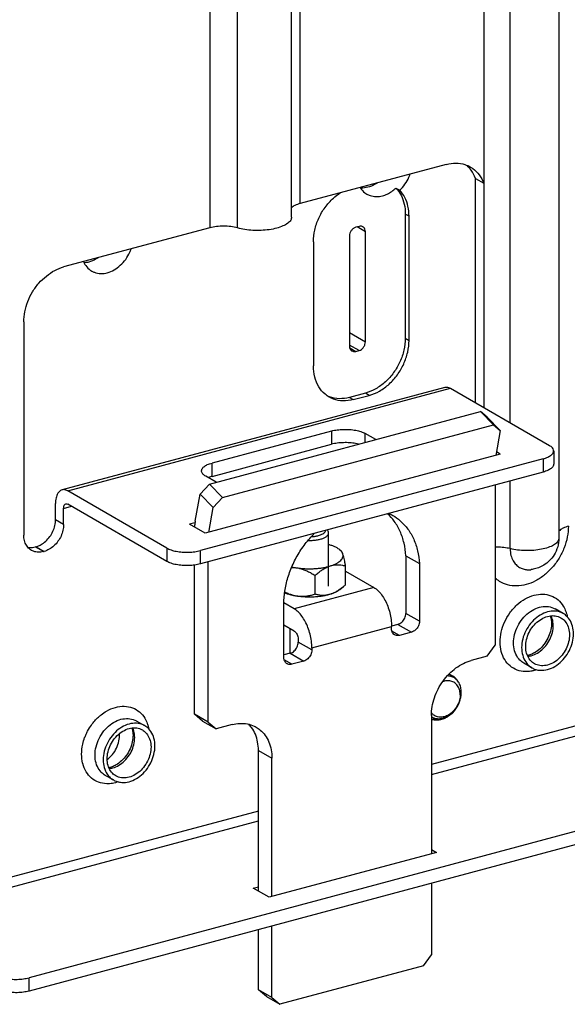
# Model space of a CAD drawing. Extents: x -173 to 848, y 41 to 635.
# Drawn here: x 185 to 242, y 348 to 450 of the extents above; entities that cross this region are included whole.
import ezdxf

# ---------------------------------------------------------------- set-up
doc = ezdxf.new("R2010")
doc.units = 0
doc.header["$LTSCALE"] = 2.574606
doc.header["$MEASUREMENT"] = 0
doc.layers.get('0').update_dxf_attribs({"linetype": 'CONTINUOUS'})

msp = doc.modelspace()

# ---------------------------------------------------------------- linework, layer by layer
for p, q in [((241.23, 491.58), (241.23, 395.97)), ((233.44, 490.47), (233.44, 432.78)), ((236.19, 407.92), (236.19, 490.49)), ((214.42, 430.67), (214.42, 484.91)), ((213.52, 429.26), (213.52, 483.5)), ((205.04, 482.4), (205.04, 428.16)), ((207.92, 428.14), (207.92, 482.38)), ((229.56, 434.73), (214.42, 430.67)), ((232.59, 433.27), (233.44, 432.78)), ((232.59, 410), (232.59, 433.27)), ((224.34, 432.28), (224.73, 432.05)), ((233.44, 432.78), (233.44, 409.51)), ((225.7, 429.36), (225.31, 429.58)), ((225.31, 429.58), (225.31, 416.71)), ((225.7, 416.48), (225.7, 429.35)), ((205.04, 428.16), (189.89, 424.1)), ((220.52, 428.3), (220.19, 428.21)), ((221.18, 427.74), (220.31, 428.24)), ((219.52, 427.3), (219.52, 415.9)), ((221.18, 416.34), (221.18, 427.74)), ((215.79, 426.7), (215.79, 413.83)), ((185.76, 418.39), (185.76, 396.28)), ((219.52, 417.29), (221.18, 416.34)), ((225.31, 416.71), (225.7, 416.48)), ((220.52, 415.43), (219.52, 416)), ((219.55, 415.71), (220.19, 415.34)), ((220.19, 415.34), (220.52, 415.43)), ((229.4, 411.61), (189.73, 400.98)), ((190.31, 400.87), (229.98, 411.51)), ((221.18, 411.01), (219.52, 410.56)), ((219.52, 410.56), (219.92, 410.34)), ((219.92, 410.34), (221.57, 410.78)), ((221.57, 410.78), (221.18, 411.01)), ((229.98, 411.51), (240.26, 405.57)), ((205.01, 401.56), (233.11, 409.1)), ((233.79, 408.51), (233.11, 409.1)), ((233.11, 409.1), (234.47, 407.72)), ((235.15, 407.13), (233.79, 408.51)), ((206.37, 400.18), (234.47, 407.72)), ((234.47, 407.72), (235.15, 407.13)), ((217.67, 407.08), (205.28, 403.76)), ((217.67, 407.08), (217.67, 405.71)), ((222.25, 406.19), (221.15, 406.82)), ((221.15, 405.89), (221.15, 406.82)), ((235.15, 407.13), (234.68, 404.55)), ((205.28, 402.38), (217.67, 405.71)), ((235.15, 404.68), (204.57, 396.48)), ((235.15, 404.68), (234.75, 404.91)), ((240.7, 405.02), (240.7, 403.64)), ((239.6, 404.2), (204.07, 394.68)), ((205.28, 402.38), (205.28, 403.76)), ((239.6, 404.2), (239.6, 402.82)), ((239.6, 402.82), (204.07, 393.3)), ((205.72, 401.76), (204.62, 402.39)), ((205.01, 401.56), (204.04, 400.54)), ((206.37, 400.18), (205.01, 401.56)), ((234.63, 401.49), (234.63, 384.86)), ((236.19, 394.88), (236.19, 401.91)), ((200.59, 394.94), (190.31, 400.87)), ((203.53, 397.74), (204.04, 400.54)), ((204.04, 400.54), (205.4, 399.16)), ((189.05, 397.88), (189.05, 399.55)), ((189.89, 399.06), (190.7, 399.27)), ((200.59, 393.56), (190.31, 399.5)), ((205.4, 399.16), (206.37, 400.18)), ((189.89, 397.39), (189.89, 399.06)), ((204.93, 396.57), (205.4, 399.16)), ((189.89, 397.39), (189.05, 397.88)), ((203.5, 397.57), (202.94, 397.42)), ((204.57, 396.48), (202.94, 397.42)), ((217.36, 390.99), (217.36, 396.51)), ((186.94, 395.06), (187.03, 395.08)), ((187.79, 394.57), (186.94, 395.06)), ((187.03, 395.08), (187.87, 394.6)), ((187.79, 394.57), (187.87, 394.6)), ((200.59, 394.94), (200.59, 393.56)), ((204.07, 393.3), (204.07, 394.68)), ((218.52, 394.76), (218.67, 394.64)), ((203.47, 377.7), (203.47, 393.18)), ((204.88, 376.89), (204.88, 393.51)), ((225.37, 394.14), (226.78, 393.33)), ((225.37, 394.14), (225.37, 388.17)), ((226.78, 393.33), (226.78, 387.36)), ((219.12, 391.14), (219.12, 393.09)), ((219.12, 392.55), (222.06, 390.85)), ((238.37, 392.71), (238.37, 392.71)), ((215.96, 390.15), (215.96, 392.1)), ((222.06, 390.85), (213.8, 388.64)), ((218.52, 390.64), (218.89, 390.94)), ((212.73, 383.59), (212.73, 389.57)), ((213.8, 388.64), (212.73, 389.25)), ((226.78, 387.36), (225.37, 388.17)), ((241.69, 388.15), (240.84, 388.63)), ((224.54, 387.03), (223.88, 386.85)), ((224.54, 387.03), (225.95, 386.22)), ((213.8, 386.34), (212.73, 386.96)), ((213.36, 384.03), (213.36, 386.59)), ((215.62, 384.61), (223.88, 386.82)), ((223.88, 386.58), (223.88, 386.82)), ((224.71, 385.88), (223.91, 386.34)), ((225.95, 386.22), (224.71, 385.88)), ((214.21, 385.42), (214.21, 385.18)), ((215.62, 384.37), (214.21, 385.18)), ((213.38, 384.04), (212.73, 383.86)), ((213.38, 384.04), (214.79, 383.22)), ((215.62, 384.61), (215.62, 384.37)), ((233.8, 383.72), (234.63, 384.86)), ((213.55, 382.89), (212.76, 383.35)), ((214.79, 383.22), (213.55, 382.89)), ((233.8, 383.72), (232.15, 383.28)), ((238.44, 382.52), (237.59, 383.01)), ((198.3, 376.52), (197.46, 377)), ((204.88, 376.89), (203.47, 377.7)), ((204.29, 377), (203.47, 377.7)), ((204.29, 377), (205.7, 376.19)), ((204.88, 376.89), (205.7, 376.19)), ((247.33, 377.66), (228.02, 372.48)), ((228.02, 377.58), (228.02, 363.23)), ((207.35, 376.63), (205.7, 376.19)), ((228.02, 371.45), (247.75, 376.74)), ((195.54, 375.59), (195.69, 375.5)), ((195.69, 375.5), (195.69, 375.71)), ((210.08, 373.96), (211.49, 373.15)), ((210.08, 359.36), (210.08, 373.96)), ((211.49, 358.8), (211.49, 373.15)), ((195.05, 370.89), (194.2, 371.37)), ((257.37, 369.43), (186.3, 350.38)), ((210.08, 367.67), (172.13, 357.5)), ((257.37, 368.05), (186.3, 349)), ((172.54, 356.58), (210.08, 366.64)), ((228.02, 363.68), (228.54, 363.37)), ((228.54, 363.37), (211.19, 358.72)), ((209.55, 359.66), (210.08, 359.8)), ((211.19, 358.72), (209.55, 359.66)), ((228.02, 360.19), (228.02, 352.75)), ((210.08, 349.14), (210.08, 355.38)), ((211.49, 348.32), (211.49, 355.75)), ((227.19, 351.61), (228.02, 352.75)), ((227.19, 351.61), (212.31, 347.63)), ((186.3, 349), (186.3, 350.38)), ((211.49, 348.32), (210.08, 349.14)), ((210.91, 348.44), (210.08, 349.14)), ((210.91, 348.44), (212.31, 347.63)), ((211.49, 348.32), (212.31, 347.63))]:
    msp.add_line(p, q)
for points, knots in [([(229.56, 434.73), (229.89, 434.82), (230.54, 434.91), (231.4, 434.78), (231.88, 434.57), (232.07, 434.46)], [0, 0, 0, 0, 1.00397, 1.949419, 2.574627, 2.574627, 2.574627, 2.574627]), ([(232.07, 434.46), (232.15, 434.41), (232.5, 434.19), (233.02, 433.66), (233.32, 433.08), (233.44, 432.78)], [0, 0, 0, 0, 0.296213, 1.228429, 2.210093, 2.210093, 2.210093, 2.210093]), ([(224.73, 432.05), (224.93, 432.24), (225.3, 432.66), (225.63, 433.25), (225.78, 433.61), (225.82, 433.73)], [0, 0, 0, 0, 0.822294, 1.655559, 2.008987, 2.008987, 2.008987, 2.008987]), ([(221.43, 432.36), (221.21, 432.3), (220.95, 432.26), (220.69, 432.27), (220.67, 432.28)], [0, 0, 0, 0, 0.7021206, 0.7650017, 0.7650017, 0.7650017, 0.7650017]), ([(220.68, 432.26), (220.8, 432.08), (221.01, 431.86), (221.25, 431.7), (221.33, 431.65)], [0, 0, 0, 0, 0.6306897, 0.8887203, 0.8887203, 0.8887203, 0.8887203]), ([(222.38, 432.8), (222.3, 432.75), (222, 432.56), (221.68, 432.42), (221.43, 432.36)], [0, 0, 0, 0, 0.298215, 1.052909, 1.052909, 1.052909, 1.052909]), ([(222.95, 431.48), (223.12, 431.52), (223.45, 431.65), (223.92, 431.92), (224.2, 432.15), (224.34, 432.28)], [0, 0, 0, 0, 0.514862, 1.054507, 1.615497, 1.615497, 1.615497, 1.615497]), ([(224.34, 432.28), (224.55, 432.06), (224.92, 431.53), (225.24, 430.6), (225.31, 429.93), (225.31, 429.58)], [0, 0, 0, 0, 0.917838, 1.890846, 2.928013, 2.928013, 2.928013, 2.928013]), ([(225.7, 429.35), (225.7, 429.7), (225.63, 430.37), (225.31, 431.3), (224.94, 431.83), (224.73, 432.05)], [0, 0, 0, 0, 1.037169, 2.010176, 2.928014, 2.928014, 2.928014, 2.928014]), ([(215.79, 426.7), (215.79, 427.11), (215.89, 427.95), (216.3, 429.17), (216.96, 430.29), (217.74, 431.17), (218.31, 431.62), (218.57, 431.79)], [0, 0, 0, 0, 1.235498, 2.522772, 3.828028, 5.114041, 6.018564, 6.018564, 6.018564, 6.018564]), ([(221.33, 431.65), (221.43, 431.59), (221.74, 431.45), (222.3, 431.36), (222.74, 431.42), (222.95, 431.48)], [0, 0, 0, 0, 0.36247, 0.997615, 1.673031, 1.673031, 1.673031, 1.673031]), ([(214.42, 430.67), (214.23, 430.62), (213.91, 430.51), (213.62, 430.33), (213.52, 430.24)], [0, 0, 0, 0, 0.597468, 1.005979, 1.005979, 1.005979, 1.005979]), ([(213.52, 429.26), (213.52, 429.15), (213.44, 428.89), (213.1, 428.58), (212.6, 428.31), (212.2, 428.17), (211.98, 428.11)], [0, 0, 0, 0, 0.338681, 0.778271, 1.343676, 2.033224, 2.033224, 2.033224, 2.033224]), ([(207.93, 428.14), (207.7, 428.2), (207.22, 428.29), (206.48, 428.34), (205.74, 428.3), (205.26, 428.22), (205.04, 428.16)], [0, 0, 0, 0, 0.709807, 1.460979, 2.215196, 2.920697, 2.920697, 2.920697, 2.920697]), ([(211.98, 428.11), (211.73, 428.05), (211.19, 427.94), (210.36, 427.87), (209.51, 427.87), (208.69, 427.96), (208.17, 428.07), (207.93, 428.14)], [0, 0, 0, 0, 0.787397, 1.633531, 2.497763, 3.337979, 4.094925, 4.094925, 4.094925, 4.094925]), ([(220.19, 428.21), (220.09, 428.18), (219.91, 428.09), (219.7, 427.87), (219.56, 427.6), (219.52, 427.4), (219.52, 427.3)], [0, 0, 0, 0, 0.28407, 0.586736, 0.896127, 1.19783, 1.19783, 1.19783, 1.19783]), ([(220.92, 428.25), (220.87, 428.28), (220.74, 428.33), (220.6, 428.32), (220.52, 428.3)], [0, 0, 0, 0, 0.1554114, 0.4106372, 0.4106372, 0.4106372, 0.4106372]), ([(221.18, 427.74), (221.18, 427.83), (221.15, 428.01), (221.03, 428.18), (220.94, 428.24), (220.92, 428.25)], [0, 0, 0, 0, 0.2747192, 0.5188471, 0.6006596, 0.6006596, 0.6006596, 0.6006596]), ([(194.42, 423.5), (194.67, 423.56), (195.15, 423.77), (195.79, 424.25), (196.35, 424.87), (196.7, 425.47), (196.85, 425.85), (196.89, 425.97)], [0, 0, 0, 0, 0.754636, 1.555919, 2.389969, 3.236485, 3.622181, 3.622181, 3.622181, 3.622181]), ([(193.46, 425.05), (193.38, 424.99), (193.08, 424.81), (192.75, 424.67), (192.51, 424.6)], [0, 0, 0, 0, 0.298215, 1.052909, 1.052909, 1.052909, 1.052909]), ([(185.76, 418.39), (185.76, 418.75), (185.84, 419.47), (186.15, 420.52), (186.64, 421.52), (187.29, 422.42), (188.07, 423.17), (188.94, 423.76), (189.58, 424.01), (189.89, 424.1)], [0, 0, 0, 0, 1.061016, 2.158099, 3.272616, 4.383562, 5.470391, 6.515832, 7.50892, 7.50892, 7.50892, 7.50892]), ([(191.95, 424.65), (191.99, 424.55), (192.14, 424.26), (192.43, 423.92), (192.7, 423.73), (192.8, 423.67)], [0, 0, 0, 0, 0.316356, 0.975592, 1.310273, 1.310273, 1.310273, 1.310273]), ([(192.8, 423.67), (192.89, 423.62), (193.18, 423.48), (193.74, 423.38), (194.2, 423.44), (194.42, 423.5)], [0, 0, 0, 0, 0.31083, 0.970157, 1.672328, 1.672328, 1.672328, 1.672328]), ([(225.31, 416.71), (225.31, 416.3), (225.21, 415.45), (224.79, 414.24), (224.14, 413.12), (223.29, 412.16), (222.29, 411.42), (221.55, 411.11), (221.18, 411.01)], [0, 0, 0, 0, 1.238928, 2.525618, 3.827931, 5.111109, 6.343913, 7.504983, 7.504983, 7.504983, 7.504983]), ([(219.52, 415.9), (219.52, 415.8), (219.55, 415.63), (219.67, 415.46), (219.76, 415.39), (219.78, 415.38)], [0, 0, 0, 0, 0.2747172, 0.5188452, 0.6006577, 0.6006577, 0.6006577, 0.6006577]), ([(220.52, 415.43), (220.61, 415.45), (220.79, 415.54), (221, 415.76), (221.14, 416.03), (221.18, 416.24), (221.18, 416.34)], [0, 0, 0, 0, 0.28407, 0.586736, 0.896127, 1.197832, 1.197832, 1.197832, 1.197832]), ([(221.57, 410.78), (221.94, 410.88), (222.69, 411.2), (223.68, 411.93), (224.53, 412.89), (225.18, 414.01), (225.6, 415.23), (225.7, 416.07), (225.7, 416.48)], [0, 0, 0, 0, 1.160979, 2.393722, 3.676876, 4.979209, 6.26596, 7.504983, 7.504983, 7.504983, 7.504983]), ([(219.78, 415.38), (219.83, 415.36), (219.96, 415.31), (220.1, 415.32), (220.19, 415.34)], [0, 0, 0, 0, 0.1554114, 0.4106372, 0.4106372, 0.4106372, 0.4106372]), ([(217.42, 410.6), (217.27, 410.69), (216.85, 410.98), (216.28, 411.67), (215.87, 412.69), (215.79, 413.44), (215.79, 413.83)], [0, 0, 0, 0, 0.514927, 1.531479, 2.611465, 3.772004, 3.772004, 3.772004, 3.772004]), ([(229.4, 411.61), (229.46, 411.63), (229.66, 411.65), (229.86, 411.58), (229.98, 411.51)], [0, 0, 0, 0, 0.1897419, 0.5993347, 0.5993347, 0.5993347, 0.5993347]), ([(219.52, 410.56), (219.18, 410.47), (218.47, 410.38), (217.69, 410.52), (217.3, 410.69), (217.22, 410.73)], [0, 0, 0, 0, 1.080183, 2.094489, 2.350516, 2.350516, 2.350516, 2.350516]), ([(219.92, 410.34), (219.57, 410.24), (218.87, 410.15), (218.01, 410.31), (217.56, 410.52), (217.42, 410.6)], [0, 0, 0, 0, 1.077381, 2.092336, 2.572747, 2.572747, 2.572747, 2.572747]), ([(217.67, 407.08), (217.86, 407.14), (218.27, 407.21), (218.9, 407.26), (219.54, 407.25), (220.15, 407.17), (220.69, 407.04), (221.01, 406.9), (221.15, 406.82)], [0, 0, 0, 0, 0.595768, 1.236569, 1.886843, 2.510539, 3.074197, 3.550684, 3.550684, 3.550684, 3.550684]), ([(220.47, 405.71), (220.37, 405.74), (220.06, 405.8), (219.54, 405.87), (218.9, 405.88), (218.27, 405.83), (217.86, 405.76), (217.67, 405.71)], [0, 0, 0, 0, 0.311666, 0.935347, 1.58563, 2.226462, 2.822277, 2.822277, 2.822277, 2.822277]), ([(240.69, 405.02), (240.69, 405.04), (240.69, 405.16), (240.55, 405.38), (240.37, 405.51), (240.26, 405.57)], [0, 0, 0, 0, 0.0725172, 0.3566542, 0.7302985, 0.7302985, 0.7302985, 0.7302985]), ([(239.6, 404.2), (239.77, 404.25), (240.07, 404.35), (240.43, 404.55), (240.65, 404.78), (240.69, 404.95), (240.69, 405.02)], [0, 0, 0, 0, 0.517233, 0.933985, 1.251282, 1.439626, 1.439626, 1.439626, 1.439626]), ([(204.19, 402.95), (204.19, 403.01), (204.23, 403.18), (204.45, 403.41), (204.81, 403.62), (205.11, 403.72), (205.28, 403.76)], [0, 0, 0, 0, 0.188307, 0.505597, 0.922358, 1.439626, 1.439626, 1.439626, 1.439626]), ([(240.69, 403.64), (240.69, 403.57), (240.65, 403.4), (240.43, 403.17), (240.07, 402.97), (239.77, 402.87), (239.6, 402.82)], [0, 0, 0, 0, 0.188307, 0.505597, 0.922358, 1.439626, 1.439626, 1.439626, 1.439626]), ([(204.62, 402.39), (204.51, 402.46), (204.33, 402.58), (204.19, 402.8), (204.18, 402.92), (204.19, 402.95)], [0, 0, 0, 0, 0.3736202, 0.6577509, 0.7302987, 0.7302987, 0.7302987, 0.7302987]), ([(189.73, 400.98), (189.67, 400.96), (189.49, 400.89), (189.25, 400.6), (189.08, 400.12), (189.05, 399.75), (189.05, 399.55)], [0, 0, 0, 0, 0.175566, 0.57931, 1.080998, 1.685708, 1.685708, 1.685708, 1.685708]), ([(190.31, 400.87), (190.19, 400.94), (189.99, 401.02), (189.79, 400.99), (189.73, 400.98)], [0, 0, 0, 0, 0.4096377, 0.5993356, 0.5993356, 0.5993356, 0.5993356]), ([(189.89, 399.06), (189.89, 399.14), (189.91, 399.28), (189.99, 399.46), (190.08, 399.52), (190.12, 399.53)], [0, 0, 0, 0, 0.2447296, 0.4333124, 0.5538461, 0.5538461, 0.5538461, 0.5538461]), ([(190.12, 399.53), (190.13, 399.53), (190.19, 399.55), (190.26, 399.52), (190.31, 399.5)], [0, 0, 0, 0, 0.0310294, 0.1958836, 0.1958836, 0.1958836, 0.1958836]), ([(225.37, 394.14), (225.34, 394.59), (225.22, 395.45), (224.82, 396.67), (224.23, 397.7), (223.73, 398.26), (223.47, 398.5)], [0, 0, 0, 0, 1.331816, 2.602046, 3.813637, 4.863203, 4.863203, 4.863203, 4.863203]), ([(223.6, 398.54), (223.68, 398.5), (223.82, 398.43), (223.95, 398.36), (224.01, 398.33)], [0, 0, 0, 0, 0.2654432, 0.4591237, 0.4591237, 0.4591237, 0.4591237]), ([(224.01, 398.33), (224.29, 398.17), (224.86, 397.75), (225.62, 396.93), (226.23, 395.86), (226.63, 394.64), (226.75, 393.78), (226.78, 393.33)], [0, 0, 0, 0, 0.9543, 2.116022, 3.328917, 4.603233, 5.941682, 5.941682, 5.941682, 5.941682]), ([(187.38, 395.21), (187.44, 395.24), (187.67, 395.36), (188.06, 395.65), (188.48, 396.12), (188.8, 396.67), (189, 397.26), (189.05, 397.68), (189.05, 397.88)], [0, 0, 0, 0, 0.19231, 0.796354, 1.425099, 2.063242, 2.69375, 3.300871, 3.300871, 3.300871, 3.300871]), ([(189.89, 397.39), (189.89, 397.19), (189.84, 396.77), (189.64, 396.18), (189.32, 395.63), (188.9, 395.16), (188.42, 394.8), (188.05, 394.64), (187.87, 394.6)], [0, 0, 0, 0, 0.607075, 1.237553, 1.875687, 2.504444, 3.108518, 3.677441, 3.677441, 3.677441, 3.677441]), ([(203.53, 397.74), (203.52, 397.66), (203.49, 397.51), (203.47, 397.3), (203.47, 397.17), (203.47, 397.12)], [0, 0, 0, 0, 0.2360736, 0.4823283, 0.6283425, 0.6283425, 0.6283425, 0.6283425]), ([(186.56, 394.7), (186.49, 394.75), (186.28, 394.89), (186.01, 395.22), (185.8, 395.72), (185.76, 396.09), (185.76, 396.28)], [0, 0, 0, 0, 0.252233, 0.7492, 1.278044, 1.848229, 1.848229, 1.848229, 1.848229]), ([(212.73, 389.57), (212.75, 390.04), (212.88, 391.01), (213.29, 392.43), (213.89, 393.8), (214.68, 395.08), (215.39, 395.95), (215.82, 396.39), (215.9, 396.47)], [0, 0, 0, 0, 1.432121, 2.909094, 4.410437, 5.910901, 7.409704, 7.759197, 7.759197, 7.759197, 7.759197]), ([(215.58, 396.13), (215.62, 396.13), (215.79, 396.14), (216.06, 396.18), (216.29, 396.23), (216.4, 396.27)], [0, 0, 0, 0, 0.1339146, 0.4998175, 0.8353185, 0.8353185, 0.8353185, 0.8353185]), ([(216.4, 396.27), (216.49, 396.29), (216.66, 396.36), (216.87, 396.48), (217.01, 396.62), (217.05, 396.73), (217.05, 396.78)], [0, 0, 0, 0, 0.2918657, 0.533157, 0.7241837, 0.8748669, 0.8748669, 0.8748669, 0.8748669]), ([(216.59, 395.89), (216.69, 395.92), (216.89, 396), (217.14, 396.14), (217.31, 396.31), (217.36, 396.44), (217.36, 396.51), (217.36, 396.51)], [0, 0, 0, 0, 0.343706, 0.628558, 0.854426, 1.038072, 1.048835, 1.048835, 1.048835, 1.048835]), ([(217.36, 396.51), (217.36, 396.57), (217.32, 396.69), (217.25, 396.78), (217.2, 396.82)], [0, 0, 0, 0, 0.1704364, 0.3519044, 0.3519044, 0.3519044, 0.3519044]), ([(242.22, 397.21), (242.22, 396.84), (242.14, 396.07), (241.81, 394.95), (241.29, 393.89), (240.6, 392.94), (239.77, 392.13), (238.85, 391.51), (238.17, 391.24), (237.83, 391.15)], [0, 0, 0, 0, 1.127876, 2.29409, 3.478839, 4.65979, 5.815105, 6.926425, 7.982091, 7.982091, 7.982091, 7.982091]), ([(242.22, 397.21), (242.04, 397.16), (241.72, 397.05), (241.39, 396.86), (241.26, 396.72), (241.23, 396.68)], [0, 0, 0, 0, 0.567758, 1.012101, 1.134518, 1.134518, 1.134518, 1.134518]), ([(215.22, 395.73), (215.26, 395.73), (215.44, 395.72), (215.77, 395.74), (216.19, 395.79), (216.46, 395.85), (216.59, 395.89)], [0, 0, 0, 0, 0.108561, 0.554584, 0.982958, 1.376235, 1.376235, 1.376235, 1.376235]), ([(218.52, 394.76), (218.47, 394.8), (218.34, 394.9), (218.09, 395.04), (217.78, 395.17), (217.53, 395.25), (217.39, 395.29), (217.36, 395.3)], [0, 0, 0, 0, 0.201937, 0.501881, 0.837283, 1.205525, 1.291266, 1.291266, 1.291266, 1.291266]), ([(241.23, 395.97), (241.23, 395.94), (241.22, 395.79), (241.06, 395.5), (240.66, 395.21), (240.1, 394.97), (239.41, 394.79), (238.62, 394.69), (237.79, 394.66), (236.97, 394.72), (236.44, 394.81), (236.19, 394.88)], [0, 0, 0, 0, 0.086665, 0.45336, 0.931676, 1.54156, 2.267142, 3.074505, 3.920207, 4.75686, 5.537988, 5.537988, 5.537988, 5.537988]), ([(241.23, 395.97), (241.23, 395.66), (241.15, 395.05), (240.79, 394.24), (240.28, 393.61), (239.71, 393.17), (239.14, 392.89), (238.7, 392.76), (238.44, 392.72), (238.37, 392.71)], [0, 0, 0, 0, 0.908818, 1.816915, 2.624593, 3.331251, 3.960082, 4.510946, 4.725944, 4.725944, 4.725944, 4.725944]), ([(186.18, 395.02), (186.26, 395.01), (186.51, 394.98), (186.77, 395.02), (186.94, 395.06)], [0, 0, 0, 0, 0.2351239, 0.7644529, 0.7644529, 0.7644529, 0.7644529]), ([(187.79, 394.57), (187.62, 394.53), (187.27, 394.48), (186.85, 394.56), (186.63, 394.67), (186.56, 394.7)], [0, 0, 0, 0, 0.529291, 1.026302, 1.260677, 1.260677, 1.260677, 1.260677]), ([(200.59, 394.94), (200.73, 394.86), (201.05, 394.72), (201.59, 394.59), (202.2, 394.51), (202.84, 394.5), (203.47, 394.55), (203.87, 394.62), (204.07, 394.68)], [0, 0, 0, 0, 0.476447, 1.040072, 1.663753, 2.314036, 2.954869, 3.550684, 3.550684, 3.550684, 3.550684]), ([(217.54, 393.09), (217.65, 393.13), (217.87, 393.2), (218.16, 393.34), (218.41, 393.49), (218.61, 393.65), (218.76, 393.82), (218.85, 394.01), (218.87, 394.19), (218.84, 394.32), (218.82, 394.37)], [0, 0, 0, 0, 0.359938, 0.686208, 0.976619, 1.231027, 1.45226, 1.647393, 1.828675, 2.012132, 2.012132, 2.012132, 2.012132]), ([(218.82, 394.37), (218.8, 394.44), (218.73, 394.56), (218.61, 394.68), (218.54, 394.75), (218.52, 394.76)], [0, 0, 0, 0, 0.2010099, 0.4304643, 0.4924111, 0.4924111, 0.4924111, 0.4924111]), ([(218.82, 394.37), (218.8, 394.42), (218.77, 394.49), (218.72, 394.59), (218.68, 394.63), (218.66, 394.64)], [0, 0, 0, 0, 0.141972, 0.253283, 0.3134937, 0.3134937, 0.3134937, 0.3134937]), ([(219.12, 393.09), (219.1, 393.2), (219.06, 393.42), (219, 393.72), (218.94, 393.98), (218.88, 394.19), (218.84, 394.32), (218.82, 394.37)], [0, 0, 0, 0, 0.346587, 0.654684, 0.922226, 1.143525, 1.319846, 1.319846, 1.319846, 1.319846]), ([(236.19, 394.88), (235.97, 394.93), (235.51, 395.01), (234.99, 395.03), (234.69, 395.03), (234.63, 395.03)], [0, 0, 0, 0, 0.672193, 1.392377, 1.569582, 1.569582, 1.569582, 1.569582]), ([(236.19, 394.88), (236.19, 394.64), (236.23, 394.21), (236.45, 393.64), (236.77, 393.22), (237.13, 392.93), (237.52, 392.76), (237.92, 392.68), (238.2, 392.69), (238.35, 392.7), (238.37, 392.71)], [0, 0, 0, 0, 0.69733, 1.290279, 1.80217, 2.257106, 2.675403, 3.071556, 3.455771, 3.520492, 3.520492, 3.520492, 3.520492]), ([(204.07, 393.3), (203.87, 393.25), (203.47, 393.17), (202.84, 393.12), (202.2, 393.13), (201.59, 393.21), (201.05, 393.34), (200.73, 393.48), (200.59, 393.56)], [0, 0, 0, 0, 0.595768, 1.236569, 1.886843, 2.510539, 3.074197, 3.550684, 3.550684, 3.550684, 3.550684]), ([(217.54, 393.09), (217.64, 393.12), (217.84, 393.17), (218.15, 393.21), (218.47, 393.21), (218.8, 393.17), (219.01, 393.12), (219.12, 393.09)], [0, 0, 0, 0, 0.307157, 0.61957, 0.939914, 1.266608, 1.60383, 1.60383, 1.60383, 1.60383]), ([(213.52, 392.93), (213.59, 392.93), (213.77, 392.93), (213.96, 392.91), (214.08, 392.89)], [0, 0, 0, 0, 0.1951412, 0.5543615, 0.5543615, 0.5543615, 0.5543615]), ([(213.55, 392.99), (213.59, 392.98), (213.76, 392.94), (213.94, 392.91), (214.08, 392.89)], [0, 0, 0, 0, 0.1135473, 0.534644, 0.534644, 0.534644, 0.534644]), ([(214.08, 392.89), (214.22, 392.87), (214.52, 392.83), (214.96, 392.8), (215.42, 392.79), (215.87, 392.8), (216.32, 392.84), (216.75, 392.9), (217.15, 392.98), (217.41, 393.05), (217.54, 393.09)], [0, 0, 0, 0, 0.439431, 0.891066, 1.348442, 1.804951, 2.254008, 2.689215, 3.104544, 3.49452, 3.49452, 3.49452, 3.49452]), ([(214.08, 392.89), (214.2, 392.87), (214.44, 392.82), (214.81, 392.7), (215.19, 392.54), (215.57, 392.34), (215.83, 392.18), (215.96, 392.1)], [0, 0, 0, 0, 0.36626, 0.753601, 1.162674, 1.596896, 2.053721, 2.053721, 2.053721, 2.053721]), ([(215.96, 392.1), (216.06, 392.2), (216.28, 392.38), (216.6, 392.62), (216.92, 392.82), (217.23, 392.98), (217.44, 393.06), (217.54, 393.09)], [0, 0, 0, 0, 0.434027, 0.837794, 1.211665, 1.559619, 1.881155, 1.881155, 1.881155, 1.881155]), ([(237.83, 391.15), (237.51, 391.06), (236.87, 390.97), (235.92, 391.08), (235.16, 391.4), (234.77, 391.7), (234.63, 391.83)], [0, 0, 0, 0, 0.992041, 1.927066, 2.831254, 3.411175, 3.411175, 3.411175, 3.411175]), ([(214.08, 389.95), (213.94, 389.97), (213.67, 390.02), (213.29, 390.11), (213, 390.21), (212.84, 390.27), (212.8, 390.29)], [0, 0, 0, 0, 0.421097, 0.81823, 1.186472, 1.325524, 1.325524, 1.325524, 1.325524]), ([(214.08, 389.95), (213.96, 389.96), (213.71, 390.02), (213.34, 390.14), (213.04, 390.26), (212.86, 390.35), (212.81, 390.38)], [0, 0, 0, 0, 0.365256, 0.752462, 1.164889, 1.342391, 1.342391, 1.342391, 1.342391]), ([(217.54, 390.15), (217.41, 390.11), (217.15, 390.04), (216.75, 389.96), (216.32, 389.9), (215.87, 389.86), (215.42, 389.85), (214.96, 389.86), (214.52, 389.89), (214.22, 389.92), (214.08, 389.95)], [0, 0, 0, 0, 0.389976, 0.805304, 1.240512, 1.689568, 2.146078, 2.603454, 3.055088, 3.49452, 3.49452, 3.49452, 3.49452]), ([(215.96, 390.15), (215.83, 390.11), (215.57, 390.03), (215.19, 389.95), (214.81, 389.91), (214.44, 389.9), (214.19, 389.93), (214.08, 389.95)], [0, 0, 0, 0, 0.407272, 0.800894, 1.180078, 1.549281, 1.909537, 1.909537, 1.909537, 1.909537]), ([(217.54, 390.15), (217.44, 390.12), (217.24, 390.07), (216.93, 390.03), (216.61, 390.03), (216.28, 390.07), (216.06, 390.12), (215.96, 390.15)], [0, 0, 0, 0, 0.30992, 0.622716, 0.939043, 1.265017, 1.603836, 1.603836, 1.603836, 1.603836]), ([(218.89, 390.94), (218.86, 390.91), (218.72, 390.8), (218.48, 390.62), (218.16, 390.42), (217.85, 390.26), (217.64, 390.18), (217.54, 390.15)], [0, 0, 0, 0, 0.124638, 0.529461, 0.907955, 1.255176, 1.573529, 1.573529, 1.573529, 1.573529]), ([(218.52, 390.64), (218.49, 390.61), (218.38, 390.53), (218.16, 390.4), (217.87, 390.26), (217.65, 390.19), (217.54, 390.15)], [0, 0, 0, 0, 0.129124, 0.419535, 0.745805, 1.105743, 1.105743, 1.105743, 1.105743]), ([(222.06, 390.85), (222.21, 390.77), (222.5, 390.54), (222.88, 390.09), (223.22, 389.54), (223.5, 388.91), (223.72, 388.23), (223.85, 387.53), (223.88, 387.05), (223.88, 386.82)], [0, 0, 0, 0, 0.512379, 1.099408, 1.750645, 2.447931, 3.168706, 3.888281, 4.581782, 4.581782, 4.581782, 4.581782]), ([(238.66, 390.05), (238.95, 390.13), (239.55, 390.21), (240.42, 390.05), (241.18, 389.61), (241.68, 389.01), (241.88, 388.56), (241.95, 388.37)], [0, 0, 0, 0, 0.918054, 1.782196, 2.62362, 3.480616, 4.084666, 4.084666, 4.084666, 4.084666]), ([(238.34, 382.17), (238.15, 382.14), (237.66, 382.1), (236.89, 382.24), (236.13, 382.68), (235.57, 383.36), (235.22, 384.23), (235.1, 385.21), (235.22, 386.25), (235.57, 387.28), (236.12, 388.24), (236.85, 389.06), (237.7, 389.7), (238.34, 389.97), (238.66, 390.05)], [0, 0, 0, 0, 0.602111, 1.466253, 2.307677, 3.164673, 4.078497, 5.05877, 6.10141, 7.19105, 8.29907, 9.402051, 10.462828, 11.45326, 11.45326, 11.45326, 11.45326]), ([(215.62, 384.61), (215.62, 384.84), (215.59, 385.31), (215.45, 386.01), (215.24, 386.69), (214.95, 387.32), (214.61, 387.87), (214.24, 388.32), (213.94, 388.55), (213.8, 388.64)], [0, 0, 0, 0, 0.6935, 1.413076, 2.133851, 2.831137, 3.482374, 4.069403, 4.581782, 4.581782, 4.581782, 4.581782]), ([(224.54, 387.03), (224.62, 387.05), (224.77, 387.11), (224.96, 387.26), (225.13, 387.45), (225.26, 387.67), (225.35, 387.92), (225.37, 388.09), (225.37, 388.17)], [0, 0, 0, 0, 0.232196, 0.478744, 0.735375, 0.995842, 1.253192, 1.500997, 1.500997, 1.500997, 1.500997]), ([(237.59, 383.01), (237.45, 383.09), (237.11, 383.35), (236.73, 383.92), (236.52, 384.7), (236.53, 385.55), (236.75, 386.42), (237.16, 387.25), (237.73, 387.96), (238.43, 388.5), (238.95, 388.74), (239.22, 388.81)], [0, 0, 0, 0, 0.511708, 1.244111, 2.032353, 2.882781, 3.782652, 4.706486, 5.623252, 6.503517, 7.326631, 7.326631, 7.326631, 7.326631]), ([(240.06, 388.32), (239.8, 388.25), (239.27, 388.02), (238.58, 387.47), (238.01, 386.76), (237.59, 385.95), (237.37, 385.08), (237.36, 384.22), (237.57, 383.45), (237.95, 382.87), (238.29, 382.61), (238.44, 382.52)], [0, 0, 0, 0, 0.826123, 1.705898, 2.61561, 3.533047, 4.43276, 5.281526, 6.069635, 6.801242, 7.327118, 7.327118, 7.327118, 7.327118]), ([(239.22, 388.81), (239.46, 388.87), (239.96, 388.93), (240.52, 388.8), (240.79, 388.67), (240.84, 388.63)], [0, 0, 0, 0, 0.76113, 1.476285, 1.670897, 1.670897, 1.670897, 1.670897]), ([(241.69, 388.15), (241.64, 388.18), (241.37, 388.31), (240.81, 388.45), (240.31, 388.39), (240.06, 388.32)], [0, 0, 0, 0, 0.182017, 0.903393, 1.670218, 1.670218, 1.670218, 1.670218]), ([(240.06, 382.34), (240.33, 382.42), (240.86, 382.65), (241.55, 383.19), (242.12, 383.9), (242.53, 384.72), (242.75, 385.59), (242.76, 386.44), (242.56, 387.21), (242.17, 387.8), (241.84, 388.06), (241.69, 388.15)], [0, 0, 0, 0, 0.826123, 1.705898, 2.61561, 3.533047, 4.43276, 5.281526, 6.069635, 6.801242, 7.327118, 7.327118, 7.327118, 7.327118]), ([(241.95, 388.37), (241.99, 388.27), (242.04, 388.09), (242.09, 387.91), (242.1, 387.83)], [0, 0, 0, 0, 0.3118752, 0.565544, 0.565544, 0.565544, 0.565544]), ([(226.78, 387.36), (226.78, 387.27), (226.76, 387.1), (226.67, 386.86), (226.54, 386.64), (226.37, 386.45), (226.17, 386.3), (226.02, 386.24), (225.95, 386.22)], [0, 0, 0, 0, 0.247786, 0.505124, 0.765586, 1.022222, 1.268783, 1.500996, 1.500996, 1.500996, 1.500996]), ([(238.69, 382.95), (238.56, 383.02), (238.29, 383.24), (237.96, 383.72), (237.78, 384.37), (237.79, 385.1), (237.97, 385.83), (238.31, 386.53), (238.8, 387.13), (239.39, 387.6), (239.84, 387.8), (240.06, 387.86)], [0, 0, 0, 0, 0.430216, 1.044916, 1.710379, 2.426743, 3.186074, 3.965441, 4.742682, 5.494477, 6.19617, 6.19617, 6.19617, 6.19617]), ([(240.43, 387.61), (240.46, 387.47), (240.49, 387.09), (240.42, 386.46), (240.19, 385.74), (239.81, 385.07), (239.31, 384.5), (238.8, 384.11), (238.45, 383.94), (238.31, 383.89)], [0, 0, 0, 0, 0.42809, 1.130259, 1.88874, 2.67062, 3.436462, 4.151695, 4.590058, 4.590058, 4.590058, 4.590058]), ([(238.37, 383.78), (238.6, 383.84), (239.04, 384.04), (239.63, 384.5), (240.12, 385.1), (240.47, 385.79), (240.65, 386.53), (240.66, 387.26), (240.53, 387.71), (240.44, 387.91)], [0, 0, 0, 0, 0.696481, 1.441321, 2.217046, 2.998752, 3.760181, 4.479773, 5.146747, 5.146747, 5.146747, 5.146747]), ([(240.06, 387.86), (240.27, 387.91), (240.69, 387.97), (241.16, 387.86), (241.39, 387.74), (241.44, 387.71)], [0, 0, 0, 0, 0.645826, 1.250069, 1.412525, 1.412525, 1.412525, 1.412525]), ([(241.44, 387.71), (241.56, 387.64), (241.84, 387.42), (242.16, 386.94), (242.34, 386.29), (242.34, 385.57), (242.16, 384.83), (241.81, 384.14), (241.33, 383.53), (240.74, 383.06), (240.29, 382.87), (240.06, 382.8)], [0, 0, 0, 0, 0.430216, 1.044916, 1.710379, 2.426743, 3.186074, 3.965441, 4.742682, 5.494477, 6.19617, 6.19617, 6.19617, 6.19617]), ([(240.35, 387.91), (240.36, 387.88), (240.39, 387.78), (240.42, 387.67), (240.43, 387.61)], [0, 0, 0, 0, 0.111732, 0.3156818, 0.3156818, 0.3156818, 0.3156818]), ([(213.8, 386.34), (213.85, 386.31), (213.94, 386.23), (214.05, 386.06), (214.14, 385.86), (214.2, 385.65), (214.21, 385.49), (214.21, 385.42)], [0, 0, 0, 0, 0.167662, 0.367217, 0.589109, 0.81918, 1.04182, 1.04182, 1.04182, 1.04182]), ([(224.21, 385.94), (224.18, 385.95), (224.1, 386.01), (223.98, 386.15), (223.9, 386.35), (223.88, 386.5), (223.88, 386.58)], [0, 0, 0, 0, 0.1029524, 0.3057961, 0.5216504, 0.7543793, 0.7543793, 0.7543793, 0.7543793]), ([(213.38, 384.04), (213.46, 384.06), (213.61, 384.12), (213.81, 384.27), (213.98, 384.46), (214.11, 384.68), (214.19, 384.93), (214.21, 385.1), (214.21, 385.18)], [0, 0, 0, 0, 0.232196, 0.478744, 0.735375, 0.995842, 1.253192, 1.500997, 1.500997, 1.500997, 1.500997]), ([(224.71, 385.88), (224.64, 385.86), (224.5, 385.85), (224.33, 385.88), (224.24, 385.92), (224.21, 385.94)], [0, 0, 0, 0, 0.2160371, 0.4188989, 0.5145622, 0.5145622, 0.5145622, 0.5145622]), ([(215.62, 384.37), (215.62, 384.28), (215.6, 384.11), (215.52, 383.87), (215.38, 383.65), (215.21, 383.45), (215.02, 383.31), (214.87, 383.24), (214.79, 383.22)], [0, 0, 0, 0, 0.247786, 0.505124, 0.765586, 1.022222, 1.268783, 1.500996, 1.500996, 1.500996, 1.500996]), ([(213.05, 382.95), (213.02, 382.96), (212.94, 383.02), (212.83, 383.16), (212.74, 383.36), (212.73, 383.51), (212.73, 383.59)], [0, 0, 0, 0, 0.1029524, 0.3057961, 0.5216504, 0.7543793, 0.7543793, 0.7543793, 0.7543793]), ([(213.55, 382.89), (213.48, 382.87), (213.34, 382.86), (213.17, 382.89), (213.08, 382.93), (213.05, 382.95)], [0, 0, 0, 0, 0.2160371, 0.4188989, 0.5145622, 0.5145622, 0.5145622, 0.5145622]), ([(228.02, 377.58), (228.02, 377.88), (228.07, 378.51), (228.31, 379.44), (228.69, 380.33), (229.2, 381.16), (229.83, 381.9), (230.54, 382.52), (231.31, 382.99), (231.87, 383.21), (232.15, 383.28)], [0, 0, 0, 0, 0.923289, 1.878351, 2.852533, 3.831103, 4.798821, 5.741583, 6.648094, 7.511486, 7.511486, 7.511486, 7.511486]), ([(240.06, 382.8), (239.85, 382.75), (239.43, 382.7), (238.96, 382.81), (238.74, 382.92), (238.69, 382.95)], [0, 0, 0, 0, 0.645826, 1.250069, 1.412525, 1.412525, 1.412525, 1.412525]), ([(238.44, 382.52), (238.49, 382.49), (238.61, 382.42), (238.75, 382.37), (238.82, 382.35)], [0, 0, 0, 0, 0.1820166, 0.419461, 0.419461, 0.419461, 0.419461]), ([(239.06, 382.29), (239.14, 382.28), (239.47, 382.24), (239.82, 382.28), (240.06, 382.34)], [0, 0, 0, 0, 0.244579, 1.011404, 1.011404, 1.011404, 1.011404]), ([(230.93, 380.23), (230.89, 380.38), (230.76, 380.67), (230.45, 380.99), (230.03, 381.18), (229.59, 381.2), (229.3, 381.12), (229.17, 381.07)], [0, 0, 0, 0, 0.466565, 0.905704, 1.339196, 1.791375, 2.214987, 2.214987, 2.214987, 2.214987]), ([(229.98, 381.64), (229.93, 381.65), (229.83, 381.67), (229.72, 381.68), (229.66, 381.68)], [0, 0, 0, 0, 0.1467782, 0.3278999, 0.3278999, 0.3278999, 0.3278999]), ([(229.85, 381.89), (229.86, 381.88), (229.87, 381.88), (229.88, 381.87), (229.89, 381.86)], [0, 0, 0, 0, 0.02583259, 0.04877867, 0.04877867, 0.04877867, 0.04877867]), ([(230.17, 381.7), (230.15, 381.71), (230.08, 381.75), (230.01, 381.78), (229.97, 381.8)], [0, 0, 0, 0, 0.0805102, 0.2293568, 0.2293568, 0.2293568, 0.2293568]), ([(230.61, 381.31), (230.56, 381.37), (230.44, 381.52), (230.28, 381.64), (230.17, 381.7)], [0, 0, 0, 0, 0.2209115, 0.5866203, 0.5866203, 0.5866203, 0.5866203]), ([(231.12, 379.98), (231.12, 380.16), (231.08, 380.49), (230.91, 380.95), (230.71, 381.21), (230.6, 381.31)], [0, 0, 0, 0, 0.517843, 1.005887, 1.456771, 1.456771, 1.456771, 1.456771]), ([(230.26, 377.9), (230.37, 378.01), (230.57, 378.26), (230.81, 378.67), (230.99, 379.1), (231.09, 379.54), (231.12, 379.84), (231.12, 379.98)], [0, 0, 0, 0, 0.476439, 0.950455, 1.419403, 1.873349, 2.309942, 2.309942, 2.309942, 2.309942]), ([(231, 379.73), (231, 379.55), (230.95, 379.19), (230.75, 378.66), (230.48, 378.23), (230.26, 378), (230.17, 377.92)], [0, 0, 0, 0, 0.540126, 1.103544, 1.67231, 2.04588, 2.04588, 2.04588, 2.04588]), ([(195.27, 378.42), (195.56, 378.5), (196.16, 378.58), (197.04, 378.42), (197.79, 377.98), (198.29, 377.37), (198.5, 376.93), (198.56, 376.74)], [0, 0, 0, 0, 0.918054, 1.782196, 2.62362, 3.480616, 4.084666, 4.084666, 4.084666, 4.084666]), ([(230.17, 377.92), (230.13, 377.88), (229.95, 377.73), (229.74, 377.6), (229.58, 377.53)], [0, 0, 0, 0, 0.1822067, 0.7074005, 0.7074005, 0.7074005, 0.7074005]), ([(230.26, 377.9), (230.12, 377.75), (229.92, 377.58), (229.7, 377.44), (229.65, 377.41)], [0, 0, 0, 0, 0.5903441, 0.7812032, 0.7812032, 0.7812032, 0.7812032]), ([(192.38, 375.96), (192.49, 376.18), (192.82, 376.7), (193.31, 377.26), (193.68, 377.57), (193.77, 377.65)], [0, 0, 0, 0, 0.741056, 1.844037, 2.203495, 2.203495, 2.203495, 2.203495]), ([(194.2, 371.37), (194.06, 371.46), (193.72, 371.72), (193.34, 372.29), (193.13, 373.07), (193.14, 373.92), (193.36, 374.79), (193.77, 375.62), (194.35, 376.33), (195.04, 376.87), (195.56, 377.11), (195.83, 377.18)], [0, 0, 0, 0, 0.511708, 1.244111, 2.032353, 2.882781, 3.782652, 4.706486, 5.623252, 6.503517, 7.326631, 7.326631, 7.326631, 7.326631]), ([(195.83, 377.18), (196.07, 377.24), (196.57, 377.3), (197.13, 377.17), (197.4, 377.04), (197.46, 377)], [0, 0, 0, 0, 0.76113, 1.476285, 1.670897, 1.670897, 1.670897, 1.670897]), ([(229.65, 377.48), (229.52, 377.4), (229.23, 377.26), (228.78, 377.15), (228.37, 377.14), (228.11, 377.18), (228.02, 377.21)], [0, 0, 0, 0, 0.471464, 0.934849, 1.396115, 1.700097, 1.700097, 1.700097, 1.700097]), ([(229.48, 377.32), (229.43, 377.29), (229.22, 377.19), (228.83, 377.08), (228.38, 377.08), (228.11, 377.15), (228.02, 377.19)], [0, 0, 0, 0, 0.18331, 0.707974, 1.199535, 1.514385, 1.514385, 1.514385, 1.514385]), ([(228.06, 377.42), (228.07, 377.41), (228.12, 377.39), (228.2, 377.35), (228.3, 377.31), (228.4, 377.28), (228.48, 377.27), (228.56, 377.25), (228.64, 377.25), (228.71, 377.24), (228.77, 377.24), (228.83, 377.24), (228.89, 377.25), (228.95, 377.25), (229, 377.26), (229.06, 377.27), (229.11, 377.28), (229.16, 377.29), (229.2, 377.3), (229.25, 377.31), (229.28, 377.33), (229.32, 377.34), (229.35, 377.35), (229.38, 377.36), (229.4, 377.37), (229.42, 377.38), (229.44, 377.38), (229.46, 377.39), (229.48, 377.4), (229.5, 377.41), (229.52, 377.42), (229.53, 377.42), (229.55, 377.43), (229.57, 377.44), (229.58, 377.44), (229.59, 377.45), (229.6, 377.46), (229.62, 377.46), (229.63, 377.47), (229.64, 377.47), (229.64, 377.48), (229.65, 377.48)], [0, 0, 0, 0, 0.041824, 0.159514, 0.266443, 0.363638, 0.452121, 0.532922, 0.607091, 0.675696, 0.73983, 0.800605, 0.859158, 0.916649, 0.973288, 1.028511, 1.081617, 1.131904, 1.178646, 1.221472, 1.260513, 1.296064, 1.328423, 1.357901, 1.38482, 1.409509, 1.432305, 1.453551, 1.473594, 1.492788, 1.511462, 1.529704, 1.547334, 1.564144, 1.579929, 1.594497, 1.60777, 1.619837, 1.630811, 1.640816, 1.653246, 1.653246, 1.653246, 1.653246]), ([(229.58, 377.53), (229.43, 377.47), (229.13, 377.38), (228.66, 377.41), (228.34, 377.55), (228.19, 377.67), (228.15, 377.7)], [0, 0, 0, 0, 0.487071, 0.93925, 1.372743, 1.517577, 1.517577, 1.517577, 1.517577]), ([(229.65, 377.48), (229.65, 377.48), (229.65, 377.48), (229.66, 377.49), (229.68, 377.5), (229.66, 377.48), (229.65, 377.48)], [0, 0, 0, 0, 0.00521179, 0.02056886, 0.03166841, 0.0581243, 0.0581243, 0.0581243, 0.0581243]), ([(192.07, 375.29), (192.12, 375.4), (192.21, 375.63), (192.32, 375.85), (192.38, 375.96)], [0, 0, 0, 0, 0.3663602, 0.7345436, 0.7345436, 0.7345436, 0.7345436]), ([(196.67, 376.69), (196.41, 376.62), (195.88, 376.38), (195.19, 375.84), (194.62, 375.13), (194.21, 374.31), (193.98, 373.45), (193.97, 372.59), (194.18, 371.82), (194.56, 371.24), (194.9, 370.97), (195.05, 370.89)], [0, 0, 0, 0, 0.826123, 1.705898, 2.61561, 3.533047, 4.43276, 5.281526, 6.069635, 6.801242, 7.327118, 7.327118, 7.327118, 7.327118]), ([(195.3, 371.32), (195.18, 371.39), (194.9, 371.61), (194.57, 372.09), (194.39, 372.74), (194.4, 373.46), (194.58, 374.2), (194.93, 374.9), (195.41, 375.5), (196, 375.97), (196.45, 376.17), (196.67, 376.23)], [0, 0, 0, 0, 0.430216, 1.044916, 1.710379, 2.426743, 3.186074, 3.965441, 4.742682, 5.494477, 6.19617, 6.19617, 6.19617, 6.19617]), ([(197.04, 375.98), (197.07, 375.84), (197.1, 375.46), (197.03, 374.83), (196.8, 374.11), (196.42, 373.44), (195.92, 372.87), (195.41, 372.48), (195.06, 372.31), (194.92, 372.26)], [0, 0, 0, 0, 0.42809, 1.130259, 1.88874, 2.67062, 3.436462, 4.151695, 4.590058, 4.590058, 4.590058, 4.590058]), ([(194.99, 372.15), (195.21, 372.21), (195.66, 372.4), (196.24, 372.87), (196.73, 373.47), (197.08, 374.16), (197.26, 374.9), (197.27, 375.63), (197.15, 376.08), (197.05, 376.28)], [0, 0, 0, 0, 0.696481, 1.441321, 2.217046, 2.998752, 3.760181, 4.479773, 5.146747, 5.146747, 5.146747, 5.146747]), ([(198.3, 376.52), (198.25, 376.55), (197.98, 376.68), (197.42, 376.82), (196.92, 376.76), (196.67, 376.69)], [0, 0, 0, 0, 0.182017, 0.903393, 1.670218, 1.670218, 1.670218, 1.670218]), ([(196.67, 370.71), (196.94, 370.78), (197.47, 371.02), (198.16, 371.56), (198.73, 372.27), (199.14, 373.09), (199.36, 373.96), (199.37, 374.81), (199.17, 375.58), (198.79, 376.17), (198.45, 376.43), (198.3, 376.52)], [0, 0, 0, 0, 0.826123, 1.705898, 2.61561, 3.533047, 4.43276, 5.281526, 6.069635, 6.801242, 7.327118, 7.327118, 7.327118, 7.327118]), ([(196.67, 376.23), (196.88, 376.28), (197.3, 376.33), (197.77, 376.23), (198, 376.11), (198.05, 376.08)], [0, 0, 0, 0, 0.645826, 1.250069, 1.412525, 1.412525, 1.412525, 1.412525]), ([(198.05, 376.08), (198.17, 376.01), (198.45, 375.79), (198.78, 375.31), (198.96, 374.66), (198.95, 373.94), (198.77, 373.2), (198.42, 372.5), (197.94, 371.9), (197.35, 371.43), (196.9, 371.23), (196.67, 371.17)], [0, 0, 0, 0, 0.430216, 1.044916, 1.710379, 2.426743, 3.186074, 3.965441, 4.742682, 5.494477, 6.19617, 6.19617, 6.19617, 6.19617]), ([(196.96, 376.28), (196.97, 376.25), (197.01, 376.15), (197.03, 376.04), (197.04, 375.98)], [0, 0, 0, 0, 0.111732, 0.3156818, 0.3156818, 0.3156818, 0.3156818]), ([(198.56, 376.74), (198.6, 376.64), (198.66, 376.46), (198.7, 376.28), (198.71, 376.2)], [0, 0, 0, 0, 0.3118752, 0.565544, 0.565544, 0.565544, 0.565544]), ([(207.35, 376.63), (207.62, 376.7), (208.15, 376.79), (208.93, 376.74), (209.5, 376.56), (209.79, 376.41), (209.85, 376.37)], [0, 0, 0, 0, 0.817749, 1.594932, 2.345817, 2.575982, 2.575982, 2.575982, 2.575982]), ([(210.08, 373.96), (210.08, 374.25), (210.03, 374.82), (209.8, 375.63), (209.46, 376.24), (209.2, 376.56), (209.09, 376.67)], [0, 0, 0, 0, 0.880724, 1.714, 2.503954, 2.954021, 2.954021, 2.954021, 2.954021]), ([(209.85, 376.37), (210, 376.28), (210.35, 376.04), (210.82, 375.52), (211.2, 374.82), (211.44, 374.01), (211.49, 373.44), (211.49, 373.15)], [0, 0, 0, 0, 0.515248, 1.273396, 2.063341, 2.896597, 3.77729, 3.77729, 3.77729, 3.77729]), ([(191.86, 372.64), (191.79, 372.94), (191.72, 373.6), (191.82, 374.5), (191.99, 375.06), (192.07, 375.29)], [0, 0, 0, 0, 0.925694, 1.968334, 2.692872, 2.692872, 2.692872, 2.692872]), ([(194.41, 373.01), (194.55, 373.12), (194.89, 373.42), (195.31, 374), (195.61, 374.73), (195.69, 375.25), (195.69, 375.5)], [0, 0, 0, 0, 0.552041, 1.344267, 2.135451, 2.897038, 2.897038, 2.897038, 2.897038]), ([(194.96, 370.54), (194.76, 370.51), (194.27, 370.47), (193.5, 370.61), (192.75, 371.05), (192.18, 371.73), (191.95, 372.31), (191.87, 372.62), (191.86, 372.64)], [0, 0, 0, 0, 0.602111, 1.466253, 2.307677, 3.164673, 4.078497, 4.133511, 4.133511, 4.133511, 4.133511]), ([(195.05, 370.89), (195.1, 370.86), (195.23, 370.79), (195.36, 370.74), (195.43, 370.72)], [0, 0, 0, 0, 0.1820166, 0.419461, 0.419461, 0.419461, 0.419461]), ([(196.67, 371.17), (196.47, 371.12), (196.04, 371.07), (195.57, 371.18), (195.35, 371.29), (195.3, 371.32)], [0, 0, 0, 0, 0.645826, 1.250069, 1.412525, 1.412525, 1.412525, 1.412525]), ([(195.67, 370.66), (195.75, 370.65), (196.08, 370.61), (196.43, 370.65), (196.67, 370.71)], [0, 0, 0, 0, 0.244579, 1.011404, 1.011404, 1.011404, 1.011404]), ([(182.82, 350.64), (182.96, 350.56), (183.28, 350.43), (183.82, 350.29), (184.43, 350.22), (185.07, 350.2), (185.7, 350.25), (186.11, 350.33), (186.3, 350.38)], [0, 0, 0, 0, 0.476447, 1.040072, 1.663753, 2.314036, 2.954869, 3.550684, 3.550684, 3.550684, 3.550684]), ([(186.3, 349), (186.11, 348.95), (185.7, 348.87), (185.07, 348.82), (184.43, 348.84), (183.82, 348.91), (183.28, 349.05), (182.96, 349.18), (182.82, 349.26)], [0, 0, 0, 0, 0.595768, 1.236569, 1.886843, 2.510539, 3.074197, 3.550684, 3.550684, 3.550684, 3.550684])]:
    msp.add_open_spline(points, degree=3, knots=knots)
for points in [[(232.13, 434.13), (232.01, 434.3), (231.86, 434.46), (231.71, 434.6)], [(232.59, 433.27), (232.48, 433.57), (232.32, 433.87), (232.13, 434.13)], [(220.64, 432.34), (220.65, 432.31), (220.67, 432.28), (220.68, 432.26)], [(192.51, 424.6), (192.35, 424.56), (192.18, 424.53), (192.01, 424.52)], [(205.28, 402.38), (205.16, 402.35), (205.05, 402.32), (204.94, 402.27)], [(204.94, 402.27), (204.92, 402.26), (204.89, 402.26), (204.87, 402.25)], [(187.03, 395.08), (187.15, 395.12), (187.27, 395.16), (187.38, 395.21)], [(219.12, 391.14), (219.04, 391.07), (218.97, 391.01), (218.89, 390.94)], [(238.11, 383.83), (238.07, 383.81), (238.02, 383.8), (237.97, 383.79)], [(238, 383.71), (238.05, 383.72), (238.11, 383.72), (238.16, 383.73)], [(238.31, 383.89), (238.25, 383.86), (238.18, 383.84), (238.11, 383.83)], [(238.16, 383.73), (238.23, 383.74), (238.3, 383.76), (238.37, 383.78)], [(238.66, 382.24), (238.55, 382.21), (238.45, 382.19), (238.34, 382.17)], [(238.93, 382.32), (238.84, 382.29), (238.75, 382.26), (238.66, 382.24)], [(238.82, 382.35), (238.9, 382.33), (238.98, 382.31), (239.06, 382.29)], [(229.97, 381.8), (229.91, 381.82), (229.86, 381.83), (229.81, 381.85)], [(229.83, 381.86), (229.83, 381.86), (229.83, 381.86), (229.82, 381.86)], [(229.97, 381.81), (229.92, 381.83), (229.88, 381.84), (229.83, 381.86)], [(229.89, 381.86), (229.93, 381.84), (229.96, 381.82), (229.99, 381.8)], [(230, 381.79), (229.99, 381.8), (229.98, 381.8), (229.97, 381.81)], [(230.08, 381.61), (230.05, 381.63), (230.02, 381.63), (229.98, 381.64)], [(230.12, 381.6), (230.11, 381.61), (230.1, 381.61), (230.08, 381.61)], [(230.25, 381.55), (230.21, 381.57), (230.16, 381.59), (230.12, 381.6)], [(230.6, 381.31), (230.5, 381.41), (230.38, 381.49), (230.25, 381.55)], [(230.97, 380.08), (230.96, 380.13), (230.95, 380.18), (230.93, 380.23)], [(231, 379.73), (231, 379.85), (230.99, 379.96), (230.97, 380.08)], [(193.77, 377.65), (193.95, 377.79), (194.15, 377.93), (194.35, 378.04)], [(194.35, 378.04), (194.64, 378.2), (194.95, 378.33), (195.27, 378.42)], [(228.15, 377.7), (228.1, 377.74), (228.06, 377.79), (228.02, 377.84)], [(228.02, 377.44), (228.03, 377.43), (228.05, 377.43), (228.06, 377.42)], [(229.44, 377.38), (229.51, 377.41), (229.58, 377.44), (229.65, 377.48)], [(229.65, 377.41), (229.6, 377.37), (229.54, 377.34), (229.48, 377.32)], [(194.73, 372.2), (194.68, 372.18), (194.63, 372.17), (194.58, 372.16)], [(194.61, 372.08), (194.67, 372.09), (194.72, 372.09), (194.77, 372.1)], [(194.92, 372.26), (194.86, 372.23), (194.79, 372.21), (194.73, 372.2)], [(194.77, 372.1), (194.84, 372.11), (194.91, 372.13), (194.99, 372.15)], [(195.54, 370.69), (195.45, 370.66), (195.36, 370.63), (195.27, 370.61)], [(195.43, 370.72), (195.51, 370.69), (195.59, 370.68), (195.67, 370.66)], [(195.27, 370.61), (195.16, 370.58), (195.06, 370.56), (194.96, 370.54)]]:
    msp.add_open_spline(points, degree=3)

doc.saveas('drawing.dxf')
